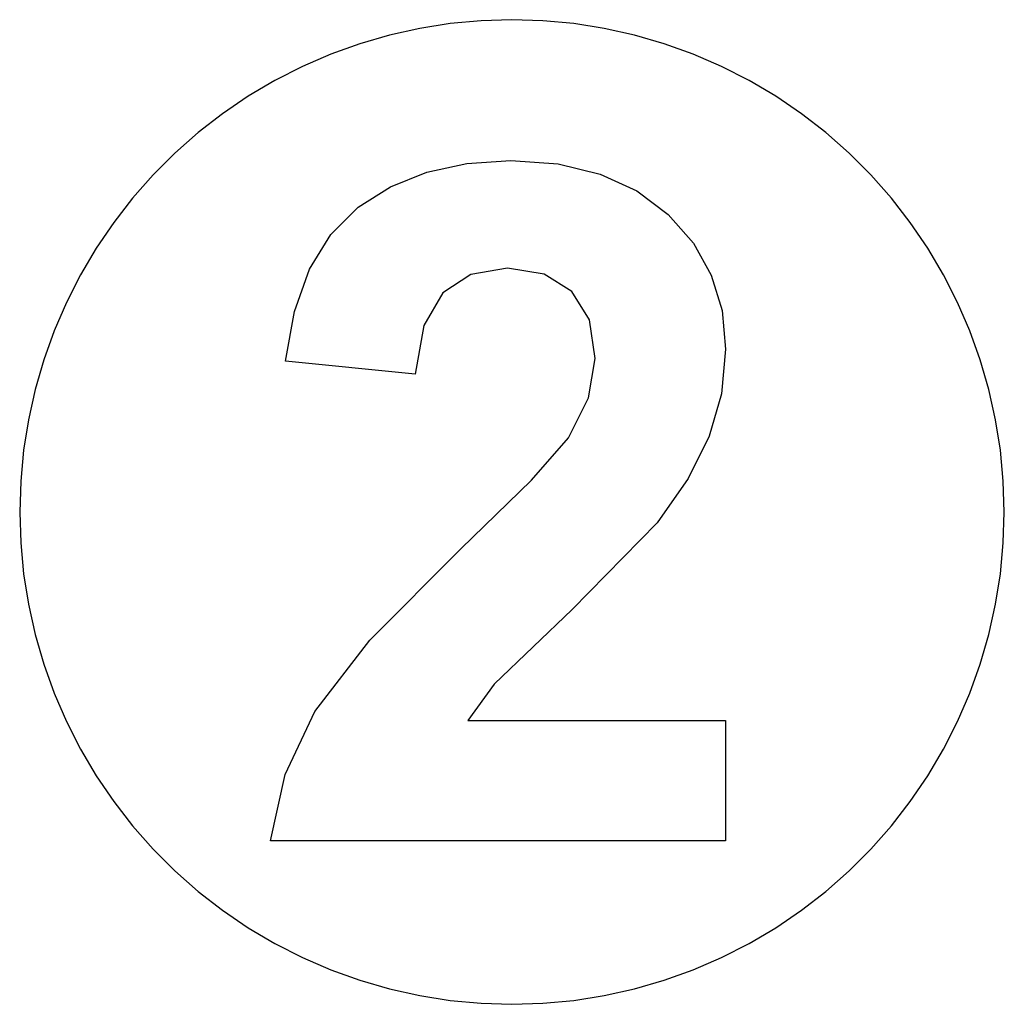
# Model space of a CAD drawing. Extents: x -150 to 150, y -150 to 150.
import ezdxf

# ---------------------------------------------------------------- set-up
doc = ezdxf.new("R2010")
doc.units = 0
doc.layers.get('0').update_dxf_attribs({"linetype": 'CONTINUOUS'})

msp = doc.modelspace()

# ---------------------------------------------------------------- linework, layer by layer
for p, q in [((0, 150), (-9.42, 149.7)), ((9.42, 149.7), (0, 150)), ((-28.11, 147.34), (-37.3, 145.29)), ((-18.8, 148.82), (-28.11, 147.34)), ((-9.42, 149.7), (-18.8, 148.82)), ((18.8, 148.82), (9.42, 149.7)), ((28.11, 147.34), (18.8, 148.82)), ((37.3, 145.29), (28.11, 147.34)), ((-37.3, 145.29), (-46.35, 142.66)), ((46.35, 142.66), (37.3, 145.29)), ((-46.35, 142.66), (-55.22, 139.47)), ((55.22, 139.47), (46.35, 142.66)), ((-55.22, 139.47), (-63.87, 135.72)), ((63.87, 135.72), (55.22, 139.47)), ((-63.87, 135.72), (-72.26, 131.45)), ((72.26, 131.45), (63.87, 135.72)), ((-72.26, 131.45), (-80.37, 126.65)), ((80.37, 126.65), (72.26, 131.45)), ((-80.37, 126.65), (-88.17, 121.35)), ((88.17, 121.35), (80.37, 126.65)), ((-88.17, 121.35), (-95.61, 115.58)), ((95.61, 115.58), (88.17, 121.35)), ((-95.61, 115.58), (-102.68, 109.35)), ((102.68, 109.35), (95.61, 115.58)), ((-102.68, 109.35), (-109.35, 102.68)), ((109.35, 102.68), (102.68, 109.35)), ((-25.96, 103.52), (-13.76, 106.19)), ((-13.76, 106.19), (-0.39, 107.08)), ((-0.39, 107.08), (14.07, 106.05)), ((14.07, 106.05), (26.9, 102.96)), ((-109.35, 102.68), (-115.58, 95.61)), ((-37, 99.08), (-25.96, 103.52)), ((26.9, 102.96), (38.08, 97.81)), ((115.58, 95.61), (109.35, 102.68)), ((-46.87, 92.86), (-37, 99.08)), ((38.08, 97.81), (47.63, 90.6)), ((-115.58, 95.61), (-121.35, 88.17)), ((121.35, 88.17), (115.58, 95.61)), ((-55.23, 84.59), (-46.87, 92.86)), ((47.63, 90.6), (55.28, 81.86)), ((-121.35, 88.17), (-126.65, 80.37)), ((126.65, 80.37), (121.35, 88.17)), ((-61.7, 74.02), (-55.23, 84.59)), ((55.28, 81.86), (60.73, 72.12)), ((-126.65, 80.37), (-131.45, 72.26)), ((131.45, 72.26), (126.65, 80.37)), ((-131.45, 72.26), (-135.72, 63.87)), ((-66.28, 61.14), (-61.7, 74.02)), ((-12.51, 72.4), (-21.1, 66.8)), ((-1.38, 74.26), (-12.51, 72.4)), ((9.8, 72.49), (-1.38, 74.26)), ((18.27, 67.15), (9.8, 72.49)), ((60.73, 72.12), (64.01, 61.37)), ((135.72, 63.87), (131.45, 72.26)), ((-21.1, 66.8), (-26.87, 56.87)), ((23.6, 58.51), (18.27, 67.15)), ((-135.72, 63.87), (-139.47, 55.22)), ((139.47, 55.22), (135.72, 63.87)), ((-68.99, 45.95), (-66.28, 61.14)), ((64.01, 61.37), (65.1, 49.62)), ((25.38, 46.8), (23.6, 58.51)), ((-139.47, 55.22), (-142.66, 46.35)), ((-26.87, 56.87), (-29.55, 42.01)), ((142.66, 46.35), (139.47, 55.22)), ((65.1, 49.62), (63.85, 36.01)), ((-142.66, 46.35), (-145.29, 37.3)), ((-29.55, 42.01), (-68.99, 45.95)), ((23.34, 34.76), (25.38, 46.8)), ((145.29, 37.3), (142.66, 46.35)), ((-145.29, 37.3), (-147.34, 28.11)), ((63.85, 36.01), (60.1, 23.07)), ((147.34, 28.11), (145.29, 37.3)), ((17.21, 22.57), (23.34, 34.76)), ((-147.34, 28.11), (-148.82, 18.8)), ((148.82, 18.8), (147.34, 28.11)), ((5.98, 9.69), (17.21, 22.57)), ((60.1, 23.07), (53.64, 10.16)), ((-148.82, 18.8), (-149.7, 9.42)), ((149.7, 9.42), (148.82, 18.8)), ((-149.7, 9.42), (-150, 0)), ((-15.6, -11.23), (5.98, 9.69)), ((53.64, 10.16), (44.25, -3.34)), ((150, 0), (149.7, 9.42)), ((-150, 0), (-149.7, -9.42)), ((149.7, -9.42), (150, 0)), ((44.25, -3.34), (18.34, -29.68)), ((-149.7, -9.42), (-148.82, -18.8)), ((-43.35, -39.03), (-15.6, -11.23)), ((148.82, -18.8), (149.7, -9.42)), ((-148.82, -18.8), (-147.34, -28.11)), ((147.34, -28.11), (148.82, -18.8)), ((-147.34, -28.11), (-145.29, -37.3)), ((18.34, -29.68), (-5.39, -52.5)), ((145.29, -37.3), (147.34, -28.11)), ((-145.29, -37.3), (-142.66, -46.35)), ((142.66, -46.35), (145.29, -37.3)), ((-60.11, -60.74), (-43.35, -39.03)), ((-142.66, -46.35), (-139.47, -55.22)), ((139.47, -55.22), (142.66, -46.35)), ((-5.39, -52.5), (-13.49, -63.48)), ((-139.47, -55.22), (-135.72, -63.87)), ((135.72, -63.87), (139.47, -55.22)), ((-69.13, -79.94), (-60.11, -60.74)), ((-135.72, -63.87), (-131.45, -72.26)), ((-13.49, -63.48), (65.1, -63.48)), ((65.1, -63.48), (65.1, -100.24)), ((131.45, -72.26), (135.72, -63.87)), ((-131.45, -72.26), (-126.65, -80.37)), ((126.65, -80.37), (131.45, -72.26)), ((-126.65, -80.37), (-121.35, -88.17)), ((-73.63, -100.24), (-69.13, -79.94)), ((121.35, -88.17), (126.65, -80.37)), ((-121.35, -88.17), (-115.58, -95.61)), ((115.58, -95.61), (121.35, -88.17)), ((-115.58, -95.61), (-109.35, -102.68)), ((109.35, -102.68), (115.58, -95.61)), ((65.1, -100.24), (-73.63, -100.24)), ((-109.35, -102.68), (-102.68, -109.35)), ((102.68, -109.35), (109.35, -102.68)), ((-102.68, -109.35), (-95.61, -115.58)), ((95.61, -115.58), (102.68, -109.35)), ((-95.61, -115.58), (-88.17, -121.35)), ((88.17, -121.35), (95.61, -115.58)), ((-88.17, -121.35), (-80.37, -126.65)), ((80.37, -126.65), (88.17, -121.35)), ((-80.37, -126.65), (-72.26, -131.45)), ((72.26, -131.45), (80.37, -126.65)), ((-72.26, -131.45), (-63.87, -135.72)), ((63.87, -135.72), (72.26, -131.45)), ((-63.87, -135.72), (-55.22, -139.47)), ((55.22, -139.47), (63.87, -135.72)), ((-55.22, -139.47), (-46.35, -142.66)), ((46.35, -142.66), (55.22, -139.47)), ((-46.35, -142.66), (-37.3, -145.29)), ((37.3, -145.29), (46.35, -142.66)), ((-37.3, -145.29), (-28.11, -147.34)), ((28.11, -147.34), (37.3, -145.29)), ((-28.11, -147.34), (-18.8, -148.82)), ((-18.8, -148.82), (-9.42, -149.7)), ((-9.42, -149.7), (0, -150)), ((0, -150), (9.42, -149.7)), ((9.42, -149.7), (18.8, -148.82)), ((18.8, -148.82), (28.11, -147.34))]:
    msp.add_line(p, q)

doc.saveas('drawing.dxf')
